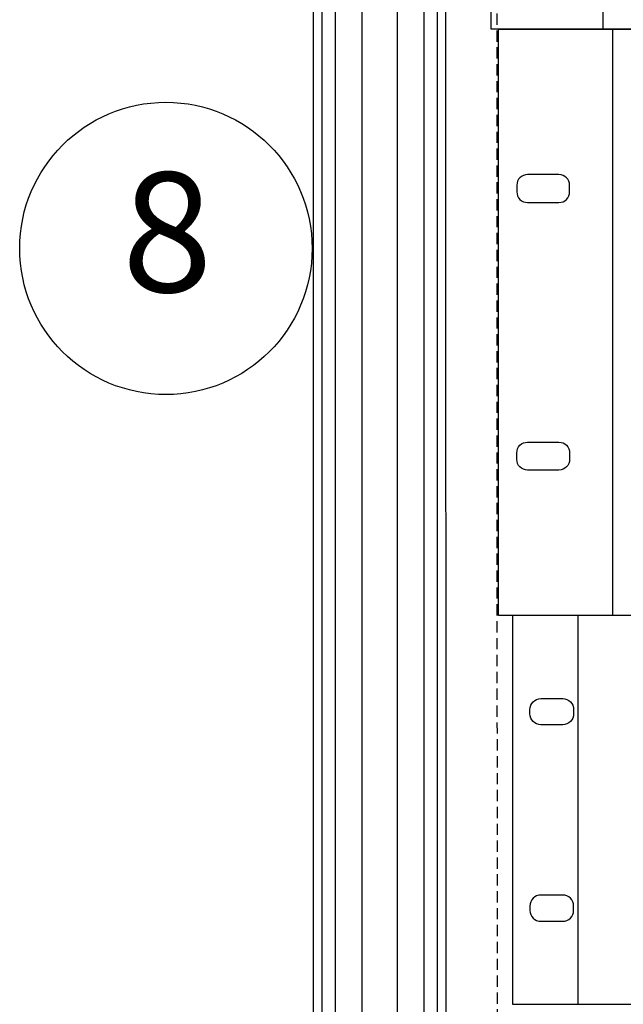
# Model space of a CAD drawing. Units: millimetres. Extents: x 1545303 to 1823149, y 1682205 to 1893693.
# Drawn here: x 1586803 to 1587144, y 1802617 to 1803172 of the extents above; entities that cross this region are included whole.
import ezdxf
from ezdxf.enums import TextEntityAlignment as Align

# ---------------------------------------------------------------- set-up
doc = ezdxf.new("R2010")
doc.units = ezdxf.units.MM
doc.linetypes.add('HIDDEN', pattern=[9.525, 6.35, -3.175])
for name, color, linetype in [('2', 8, 'HIDDEN'), ('4', 200, 'Continuous'), ('8', 254, 'Continuous'), ('C3', 3, 'Continuous'), ('S', 3, 'Continuous')]:
    doc.layers.add(name, color=color, linetype=linetype)
doc.styles.add('돋움', font='txt')

# ---------------------------------------------------------------- blocks, each defined once
blk = doc.blocks.new('CD401MKII')
blk.add_line((25.01, 0), (25.01, -88))
blk.add_lwpolyline([(0, -88), (0, 0), (483, 0), (483, -88)], close=True)
blk = doc.blocks.new('CD401')
blk.add_blockref('CD401MKII', (2953.35, 7248.18))
blk = doc.blocks.new('302')
blk.add_line((25.63, 0), (25.63, -132))
blk.add_lwpolyline([(0, -132), (0, 0), (483, 0), (483, -132)], close=True)
for points in [[(4.09, -36.63, 0.414214), (6.49, -39.03), (13.56, -39.03, 0.414214), (15.96, -36.63), (15.96, -35.14, 0.414214), (13.56, -32.74), (6.49, -32.74, 0.414214), (4.09, -35.14)], [(4.09, -95.37, -0.414214), (6.49, -92.97), (13.56, -92.97, -0.414214), (15.96, -95.37), (15.96, -96.86, -0.414214), (13.56, -99.26), (6.49, -99.26, -0.414214), (4.09, -96.86)]]:
    blk.add_lwpolyline(points, format="xyb", close=True)
blk = doc.blocks.new('GEQ-3102')
at = {"color": 0}
for p, q in [((188.577, 168.967), (188.577, 153.045)), ((275.337, 168.967), (188.577, 168.967)), ((191.26, 168.967), (191.26, 153.045)), ((188.577, 153.045), (275.337, 153.045))]:
    blk.add_line(p, q, dxfattribs=at)
for points in [[(189.74, 165.568), (190.634, 165.568, -0.414214), (191.081, 165.12), (191.081, 164.942, -0.414214), (190.634, 164.494), (189.74, 164.494, -0.414214), (189.292, 164.942), (189.292, 165.12, -0.414214)], [(189.74, 156.444), (190.634, 156.444, 0.414214), (191.081, 156.892), (191.081, 157.07, 0.414214), (190.634, 157.518), (189.74, 157.518, 0.414214), (189.292, 157.07), (189.292, 156.892, 0.414214)]]:
    blk.add_lwpolyline(points, format="xyb", close=True, dxfattribs=at)

msp = doc.modelspace()

# ---------------------------------------------------------------- linework, layer by layer
at = {"layer": '2', "color": 0}
msp.add_line((1587072.306, 1804442.581), (1587072.717, 1800737.336), dxfattribs=at)
at = {"layer": '4', "color": 0}
for p, q in [((1586968.556, 1804707.581), (1586968.967, 1800594.836)), ((1586968.556, 1804707.581), (1586968.967, 1800594.836)), ((1587043.967, 1800572.336), (1587043.556, 1804707.581))]:
    msp.add_line(p, q, dxfattribs=at)
at = {"layer": '8', "color": 8}
for p, q in [((1586973.556, 1804706.331), (1586973.967, 1800596.086)), ((1586981.056, 1804706.331), (1586981.467, 1800596.086)), ((1586996.056, 1804706.331), (1586996.467, 1800596.086)), ((1587016.056, 1804706.331), (1587016.467, 1800596.086)), ((1587031.056, 1804706.331), (1587031.467, 1800596.086)), ((1587038.556, 1804706.331), (1587038.967, 1800596.086))]:
    msp.add_line(p, q, dxfattribs=at)
at = {"layer": 'S', "color": 5}
msp.add_circle((1586885.731, 1803043.194), 82.464, dxfattribs=at)

# ---------------------------------------------------------------- block references
at = {"color": 13, "xscale": 2.516048324061558, "yscale": 2.516048324061558, "zscale": 2.516048324061558}
msp.add_blockref('CD401', (1579638.502, 1785151.62), dxfattribs=at)
for name, p, xscale, yscale, zscale in [('302', (1587073.418, 1803166.986), 2.507449389318936, 2.507449389318936, 2.507449389318936), ('GEQ-3102', (1584482.637, 1800507.674), 13.77982837485615, 13.77982837485615, 13.77982837485615)]:
    msp.add_blockref(name, p, dxfattribs=dict(xscale=xscale, yscale=yscale, zscale=zscale))

# ---------------------------------------------------------------- texts
at = {"layer": 'C3', "color": 0, "style": '돋움'}
msp.add_text('8', height=67.5, dxfattribs=at).set_placement((1586886.506, 1803043.621), align=Align.MIDDLE)

doc.saveas('drawing.dxf')
